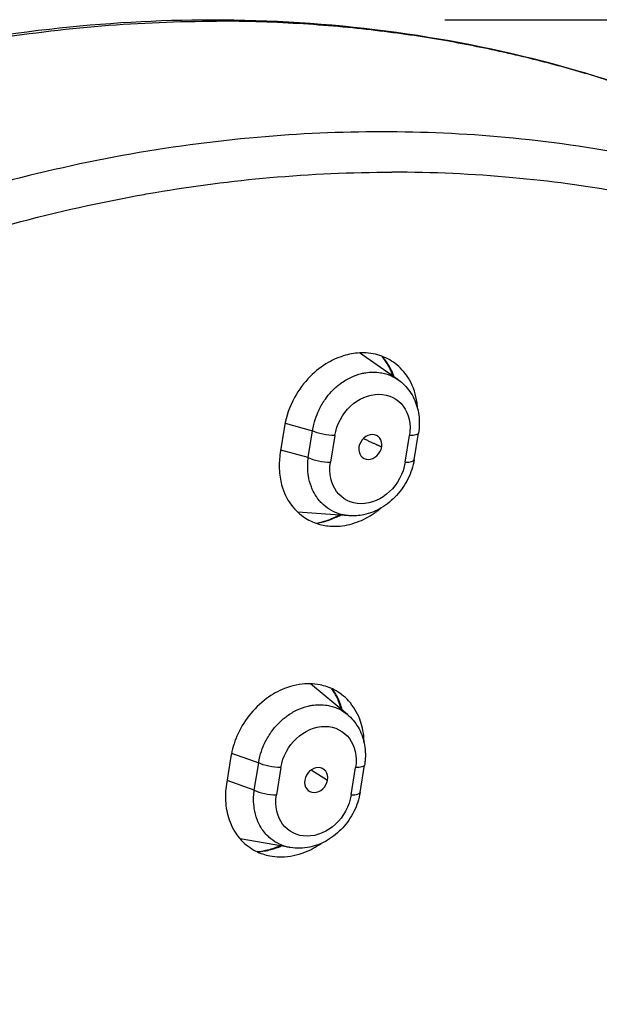
# Model space of a CAD drawing. Units: millimetres. Extents: x 145 to 1468, y 153 to 1704.
# Drawn here: x 457 to 477, y 1126 to 1159 of the extents above; entities that cross this region are included whole.
import ezdxf

# ---------------------------------------------------------------- set-up
doc = ezdxf.new("R2010")
doc.units = ezdxf.units.MM
doc.header["$LTSCALE"] = 0.5
doc.styles.add('BLAIR ITC', font='txt', dxfattribs={"height": 20})
doc.dimstyles.new('BLAIR ITC', dxfattribs={"dimtxt": 20, "dimasz": 20, "dimexe": 12.5, "dimexo": 8, "dimgap": 7.5, "dimtad": 0, "dimdec": 0, "dimdsep": 46, "dimtxsty": 'BLAIR ITC', "dimcen": 0.09, "dimclrd": 8, "dimclre": 8, "dimclrt": 256, "dimadec": 0, "dimazin": 0, "dimtfac": 1, "dimtdec": 0, "dimtmove": 0, "dimatfit": 3, "dimfxl": 1, "dimtfill": 1, "dimtolj": 1, "dimtzin": 0, "dimarcsym": 0})

# ---------------------------------------------------------------- blocks, each defined once
blk = doc.blocks.new('*D29')
at = {"color": 8, "lineweight": -2, "transparency": 16777216}
for p, q in [((471.997, 1159.464), (567.061, 1159.464)), ((554.561, 1139.464), (554.561, 1073.995)), ((554.561, 925.046), (554.561, 990.515)), ((472.298, 905.046), (567.061, 905.046))]:
    blk.add_line(p, q, dxfattribs=at)
at = {"color": 8, "transparency": 16777216}
for points in [[(551.227, 1139.464), (557.894, 1139.464), (554.561, 1159.464)], [(551.227, 925.046), (557.894, 925.046), (554.561, 905.046)]]:
    blk.add_solid(points, dxfattribs=at)
at = {"layer": 'Defpoints', "color": 0, "transparency": 16777216}
for p in [(463.997, 1159.464), (464.298, 905.046), (554.561, 905.046)]:
    blk.add_point(p, dxfattribs=at)
at = {"lineweight": 30, "transparency": 16777216, "insert": (554.561, 1032.255), "char_height": 20, "attachment_point": 5, "rotation": 90, "style": 'BLAIR ITC', "bg_fill": 3, "box_fill_scale": 1.1, "bg_fill_color": 256, "bg_fill_true_color": 13158600, "bg_fill_transparency": 0}
blk.add_mtext('\\A1;254', dxfattribs=at)

msp = doc.modelspace()

# ---------------------------------------------------------------- linework, layer by layer
at = {"lineweight": 30, "extrusion": (0, 1, -2.22045e-16)}
for p, q in [((467.855, 1155.581), (467.855, 1155.581)), ((473.122, 1155.507), (473.122, 1155.507)), ((458.295, 1154.252), (458.295, 1154.252)), ((458.83, 1154.376), (458.83, 1154.376)), ((458.418, 1152.788), (458.418, 1152.788)), ((470.395, 1147.128), (469.078, 1148.046)), ((466.525, 1145.638), (467.467, 1145.374)), ((466.507, 1145.537), (466.358, 1144.62)), ((467.318, 1144.459), (467.467, 1145.374)), ((470.946, 1144.389), (471.094, 1145.303)), ((468.227, 1145.214), (468.078, 1144.3)), ((470.639, 1144.3), (470.788, 1145.214)), ((467.318, 1144.459), (466.374, 1144.72)), ((468.723, 1142.469), (466.957, 1142.591)), ((468.658, 1135.66), (467.398, 1136.71)), ((465.844, 1134.717), (465.844, 1134.717)), ((464.667, 1134.215), (464.515, 1133.277)), ((464.69, 1134.34), (465.619, 1133.999)), ((465.466, 1133.062), (465.619, 1133.999)), ((466.379, 1133.839), (466.227, 1132.902)), ((468.787, 1132.902), (468.94, 1133.839)), ((469.094, 1132.991), (469.246, 1133.928)), ((467.415, 1133.758), (467.98, 1133.413)), ((465.466, 1133.062), (464.535, 1133.403)), ((466.701, 1131.101), (464.985, 1131.396))]:
    msp.add_line(p, q, dxfattribs=at)
at = {"lineweight": 30, "extrusion": (1.14794e-41, -2.22045e-16, -1)}
msp.add_ellipse((464.014, 1158.464), major_axis=(0, 1), ratio=0.5, start_param=0, end_param=0.322886, dxfattribs=at)
at = {"lineweight": 30, "extrusion": (0, -2.22045e-16, -1)}
for centre, major_axis, ratio, start_param, end_param in [((469.507, 1145.214), (0.786, 1.265), 0.819034, -2.041509, 1.100019), ((467.942, 1145.399), (-0.592, 0.096), 0.267617, -2.116392, -0.685222), ((470.502, 1145.399), (0.592, -0.096), 0.267617, -0.00001, 1.0252), ((469.359, 1144.3), (0.786, 1.266), 0.818848, 1.100891, 4.24242)]:
    msp.add_ellipse(centre, major_axis=major_axis, ratio=ratio, start_param=start_param, end_param=end_param, dxfattribs=at)
at = {"lineweight": 30}
for centre, major_axis, ratio, start_param, end_param in [((469.444, 1144.823), (0.239, 0.385), 0.819046, -1.090083, 2.031659), ((469.445, 1144.831), (0.239, 0.385), 0.818857, -4.232478, -1.11074), ((467.793, 1144.485), (0.592, -0.096), 0.267617, -2.456369, -1.0252), ((470.354, 1144.485), (0.592, -0.096), 0.267617, -1.0252, 0), ((467.59, 1133.413), (0.243, 0.38), 0.821865, -1.086949, 2.053354), ((467.59, 1133.416), (0.243, 0.381), 0.82182, -4.222273, -1.094913), ((465.941, 1133.088), (0.592, -0.096), 0.267617, -2.456369, -1.0252), ((468.502, 1133.088), (0.592, -0.096), 0.267617, -1.0252, 0)]:
    msp.add_ellipse(centre, major_axis=major_axis, ratio=ratio, start_param=start_param, end_param=end_param, dxfattribs=at)
at = {"lineweight": 30, "extrusion": (2.46519e-32, -2.22045e-16, -1)}
msp.add_ellipse((467.659, 1133.839), major_axis=(0.798, 1.25), ratio=0.821853, start_param=-2.053906, end_param=1.087622, dxfattribs=at)
at = {"lineweight": 30, "extrusion": (6.16298e-33, -2.22045e-16, -1)}
for centre, major_axis, start_param, end_param in [((466.094, 1134.024), (-0.592, 0.096), -2.116392, -0.685222), ((468.654, 1134.024), (0.592, -0.096), -0.000011, 1.0252)]:
    msp.add_ellipse(centre, major_axis=major_axis, ratio=0.267617, start_param=start_param, end_param=end_param, dxfattribs=at)
at = {"lineweight": 30, "extrusion": (6.16298e-32, -2.22045e-16, -1)}
msp.add_ellipse((467.507, 1132.902), major_axis=(0.798, 1.25), ratio=0.821811, start_param=1.087893, end_param=4.229421, dxfattribs=at)
at = {"lineweight": 30}
for points, knots in [([(440.24, 1153.705), (442.204, 1154.671), (444.205, 1155.523), (448.235, 1156.979), (450.271, 1157.586), (454.352, 1158.553), (456.403, 1158.913), (460.31, 1159.357), (462.172, 1159.464), (464.014, 1159.464)], [0, 0, 0, 0, 6.948448, 6.948448, 13.877356, 13.877356, 20.817912, 20.817912, 27.166416, 27.166416, 27.166416, 27.166416]), ([(464.014, 1159.464), (466.024, 1159.464), (468.016, 1159.337), (471.926, 1158.831), (473.851, 1158.451), (477.599, 1157.443), (479.428, 1156.815), (482.844, 1155.372), (484.443, 1154.571), (485.981, 1153.671)], [0, 0, 0, 0, 6.924813, 6.924813, 13.848753, 13.848753, 20.762427, 20.762427, 27.197885, 27.197885, 27.197885, 27.197885]), ([(440.446, 1153.66), (441.456, 1154.157), (442.474, 1154.623), (443.501, 1155.058), (445.074, 1155.725), (446.666, 1156.318), (448.268, 1156.836), (450.124, 1157.435), (451.995, 1157.933), (453.864, 1158.325), (454.662, 1158.492), (455.459, 1158.64), (456.256, 1158.768), (458.918, 1159.198), (461.565, 1159.413), (464.173, 1159.412)], [0, 0, 0, 0, 0.131572, 0.131572, 0.131572, 0.333333, 0.333333, 0.333333, 0.566979, 0.566979, 0.566979, 0.666667, 0.666667, 0.666667, 1, 1, 1, 1]), ([(485.998, 1153.66), (485.689, 1153.841), (485.326, 1154.048), (484.918, 1154.27), (484.511, 1154.493), (484.058, 1154.731), (483.525, 1154.996), (483.483, 1155.016), (483.441, 1155.037), (483.398, 1155.058), (482.895, 1155.306), (482.321, 1155.576), (481.632, 1155.876), (480.884, 1156.2), (479.998, 1156.55), (479.361, 1156.783), (478.724, 1157.016), (478.342, 1157.144), (477.846, 1157.304), (477.35, 1157.465), (476.737, 1157.651), (476.114, 1157.824), (475.49, 1157.996), (474.857, 1158.156), (474.183, 1158.309), (474.161, 1158.314), (474.138, 1158.32), (474.115, 1158.325), (473.461, 1158.472), (472.77, 1158.611), (472.062, 1158.736), (471.328, 1158.864), (470.576, 1158.977), (469.766, 1159.076), (468.956, 1159.175), (468.087, 1159.258), (467.156, 1159.318), (466.224, 1159.377), (465.23, 1159.413), (464.173, 1159.412)], [0, 0, 0, 0, 0.090909, 0.090909, 0.090909, 0.181818, 0.181818, 0.181818, 0.188938, 0.188938, 0.188938, 0.272727, 0.272727, 0.272727, 0.363636, 0.363636, 0.363636, 0.454545, 0.454545, 0.454545, 0.545455, 0.545455, 0.545455, 0.636364, 0.636364, 0.636364, 0.639455, 0.639455, 0.639455, 0.727273, 0.727273, 0.727273, 0.818182, 0.818182, 0.818182, 0.909091, 0.909091, 0.909091, 1, 1, 1, 1]), ([(469.836, 1155.623), (468.426, 1155.623), (465.471, 1155.491), (460.943, 1154.878), (456.292, 1153.813), (451.668, 1152.316), (447.111, 1150.401), (442.658, 1148.081), (438.342, 1145.376), (434.199, 1142.304), (430.258, 1138.889), (426.555, 1135.16), (423.12, 1131.148), (419.974, 1126.88), (417.148, 1122.396), (414.705, 1117.809), (412.72, 1113.347), (411.2, 1109.217), (410.08, 1105.508), (409.268, 1102.2), (408.693, 1099.254), (408.296, 1096.63), (408.031, 1094.263), (407.87, 1092.128), (407.789, 1090.226), (407.767, 1088.544), (407.787, 1087.016), (407.842, 1085.551), (407.935, 1084.093), (408.066, 1082.636), (408.232, 1081.221), (408.424, 1079.879), (408.638, 1078.619), (408.873, 1077.412), (409.133, 1076.231), (409.421, 1075.057), (409.738, 1073.883), (410.082, 1072.719), (410.449, 1071.579), (410.844, 1070.444), (411.282, 1069.277), (411.768, 1068.08), (412.278, 1066.912), (412.777, 1065.849), (413.241, 1064.916), (413.682, 1064.076), (414.121, 1063.276), (414.578, 1062.48), (415.052, 1061.693), (415.536, 1060.926), (416.042, 1060.158), (416.596, 1059.352), (417.23, 1058.475), (417.957, 1057.521), (418.789, 1056.49), (419.743, 1055.38), (420.819, 1054.211), (421.962, 1053.06), (423.085, 1052.007), (424.121, 1051.099), (425.065, 1050.318), (425.928, 1049.642), (426.717, 1049.052), (427.442, 1048.534), (428.109, 1048.077), (428.721, 1047.673), (429.112, 1047.422), (429.298, 1047.305)], [0, 0, 0, 0, 0.0285198, 0.0592862, 0.0901441, 0.1210449, 0.1519441, 0.1828421, 0.2137591, 0.2446854, 0.2756252, 0.3065837, 0.3375073, 0.3683808, 0.3993748, 0.430218, 0.4594273, 0.4852942, 0.5081163, 0.5284655, 0.5464216, 0.5623691, 0.5767698, 0.5900621, 0.6018494, 0.6120922, 0.6214335, 0.6305133, 0.6397156, 0.6490792, 0.6583104, 0.6669192, 0.6750327, 0.6828619, 0.6905898, 0.6983877, 0.7062909, 0.7142345, 0.7220735, 0.7297528, 0.7378533, 0.7466616, 0.7553283, 0.7631927, 0.7700645, 0.7761611, 0.7821925, 0.7883844, 0.7946033, 0.8006888, 0.8066576, 0.8131802, 0.820467, 0.828535, 0.8374872, 0.8473223, 0.8582367, 0.8697504, 0.8802794, 0.8895302, 0.8977879, 0.9051896, 0.9118323, 0.917847, 0.9233245, 0.9282963, 0.9327772, 0.9327772, 0.9327772, 0.9327772]), ([(493.78, 1148.527), (492.858, 1149.146), (490.664, 1150.493), (487.028, 1152.276), (482.869, 1153.79), (478.541, 1154.869), (474.186, 1155.489), (471.256, 1155.623), (469.836, 1155.623)], [0.823521, 0.823521, 0.823521, 0.823521, 0.8471243, 0.8782095, 0.909297, 0.940342, 0.971295, 1, 1, 1, 1]), ([(438.725, 1042.682), (438.594, 1042.823), (438.465, 1042.961), (438.337, 1043.093), (438.178, 1043.257), (438.022, 1043.413), (437.866, 1043.562), (437.864, 1043.564), (437.861, 1043.567), (437.859, 1043.569), (437.709, 1043.712), (437.56, 1043.848), (437.413, 1043.977), (437.285, 1044.089), (437.158, 1044.195), (437.032, 1044.296), (437.02, 1044.306), (437.007, 1044.315), (436.995, 1044.325), (436.863, 1044.429), (436.733, 1044.526), (436.603, 1044.618), (436.481, 1044.705), (436.359, 1044.788), (436.238, 1044.866), (436.123, 1044.94), (436.01, 1045.011), (435.896, 1045.078), (435.789, 1045.142), (435.682, 1045.204), (435.576, 1045.263), (435.527, 1045.29), (435.479, 1045.317), (435.43, 1045.343), (435.382, 1045.37), (435.333, 1045.396), (435.285, 1045.421), (435.197, 1045.468), (435.109, 1045.513), (435.023, 1045.557), (434.938, 1045.6), (434.853, 1045.642), (434.77, 1045.683), (434.684, 1045.726), (434.598, 1045.768), (434.513, 1045.809), (434.427, 1045.851), (434.341, 1045.893), (434.256, 1045.934), (434.17, 1045.976), (434.086, 1046.017), (434.002, 1046.058), (433.979, 1046.069), (433.956, 1046.08), (433.934, 1046.091), (433.873, 1046.121), (433.814, 1046.151), (433.755, 1046.18), (433.671, 1046.222), (433.587, 1046.264), (433.504, 1046.307), (433.414, 1046.353), (433.324, 1046.4), (433.233, 1046.447), (433.135, 1046.499), (433.036, 1046.551), (432.934, 1046.606), (432.827, 1046.663), (432.718, 1046.723), (432.605, 1046.785), (432.578, 1046.8), (432.551, 1046.815), (432.524, 1046.83), (432.433, 1046.88), (432.339, 1046.932), (432.244, 1046.986), (432.113, 1047.059), (431.981, 1047.134), (431.848, 1047.209), (431.702, 1047.293), (431.556, 1047.377), (431.416, 1047.459), (431.256, 1047.552), (431.103, 1047.642), (430.963, 1047.725), (430.956, 1047.729), (430.95, 1047.733), (430.943, 1047.736), (430.758, 1047.846), (430.594, 1047.946), (430.431, 1048.047), (430.254, 1048.157), (430.078, 1048.268), (429.879, 1048.398), (429.817, 1048.438), (429.754, 1048.479), (429.687, 1048.523), (429.561, 1048.606), (429.423, 1048.697), (429.279, 1048.793), (429.07, 1048.933), (428.848, 1049.084), (428.625, 1049.238), (428.408, 1049.387), (428.191, 1049.54), (427.986, 1049.686), (427.962, 1049.703), (427.938, 1049.72), (427.915, 1049.737), (427.642, 1049.933), (427.389, 1050.12), (427.143, 1050.306), (426.911, 1050.482), (426.685, 1050.657), (426.455, 1050.839), (426.403, 1050.88), (426.352, 1050.921), (426.3, 1050.962), (426.01, 1051.193), (425.71, 1051.437), (425.377, 1051.717), (425.193, 1051.872), (424.999, 1052.038), (424.792, 1052.219), (424.656, 1052.337), (424.515, 1052.462), (424.368, 1052.593), (424.021, 1052.904), (423.646, 1053.249), (423.254, 1053.627), (423.022, 1053.85), (422.784, 1054.084), (422.542, 1054.329), (422.389, 1054.484), (422.234, 1054.643), (422.078, 1054.805), (421.718, 1055.18), (421.355, 1055.572), (421.005, 1055.962), (420.692, 1056.311), (420.389, 1056.659), (420.107, 1056.993), (420.095, 1057.007), (420.083, 1057.021), (420.071, 1057.035), (419.778, 1057.382), (419.508, 1057.714), (419.251, 1058.039), (419.003, 1058.353), (418.768, 1058.66), (418.54, 1058.968), (418.425, 1059.122), (418.312, 1059.277), (418.199, 1059.432), (418.106, 1059.563), (418.012, 1059.693), (417.919, 1059.825), (417.738, 1060.082), (417.558, 1060.343), (417.38, 1060.605), (417.218, 1060.845), (417.058, 1061.086), (416.9, 1061.329), (416.774, 1061.522), (416.65, 1061.715), (416.528, 1061.91), (416.493, 1061.965), (416.458, 1062.02), (416.423, 1062.076), (416.264, 1062.33), (416.108, 1062.587), (415.951, 1062.851), (415.801, 1063.103), (415.651, 1063.363), (415.498, 1063.634), (415.359, 1063.882), (415.218, 1064.139), (415.073, 1064.409), (415.028, 1064.494), (414.982, 1064.58), (414.936, 1064.667), (414.845, 1064.84), (414.752, 1065.019), (414.659, 1065.202), (414.51, 1065.494), (414.359, 1065.796), (414.208, 1066.107), (414.042, 1066.449), (413.876, 1066.8), (413.714, 1067.156), (413.546, 1067.522), (413.382, 1067.894), (413.224, 1068.263), (413.215, 1068.285), (413.206, 1068.307), (413.196, 1068.329), (413.024, 1068.735), (412.859, 1069.139), (412.702, 1069.541), (412.554, 1069.92), (412.413, 1070.297), (412.277, 1070.672), (412.146, 1071.036), (412.02, 1071.398), (411.9, 1071.758), (411.873, 1071.837), (411.847, 1071.916), (411.821, 1071.995), (411.724, 1072.291), (411.63, 1072.586), (411.539, 1072.879), (411.42, 1073.264), (411.307, 1073.647), (411.199, 1074.027), (411.089, 1074.413), (410.985, 1074.798), (410.886, 1075.18), (410.851, 1075.316), (410.816, 1075.452), (410.782, 1075.587), (410.72, 1075.834), (410.66, 1076.081), (410.602, 1076.328), (410.513, 1076.709), (410.428, 1077.09), (410.347, 1077.475), (410.267, 1077.861), (410.19, 1078.25), (410.118, 1078.647), (410.085, 1078.825), (410.054, 1079.005), (410.023, 1079.187), (409.984, 1079.412), (409.947, 1079.64), (409.911, 1079.87), (409.843, 1080.304), (409.78, 1080.742), (409.723, 1081.177), (409.66, 1081.656), (409.604, 1082.131), (409.555, 1082.589), (409.542, 1082.717), (409.529, 1082.844), (409.516, 1082.97), (409.48, 1083.335), (409.45, 1083.688), (409.423, 1084.032), (409.385, 1084.52), (409.356, 1084.992), (409.333, 1085.46), (409.319, 1085.74), (409.307, 1086.018), (409.297, 1086.298), (409.29, 1086.49), (409.284, 1086.683), (409.279, 1086.878), (409.266, 1087.358), (409.259, 1087.844), (409.259, 1088.344), (409.258, 1088.773), (409.263, 1089.211), (409.274, 1089.664), (409.277, 1089.762), (409.279, 1089.862), (409.282, 1089.961), (409.301, 1090.578), (409.329, 1091.215), (409.365, 1091.831), (409.393, 1092.323), (409.426, 1092.802), (409.46, 1093.246), (409.478, 1093.488), (409.498, 1093.72), (409.518, 1093.946), (409.586, 1094.709), (409.664, 1095.412), (409.777, 1096.246), (409.781, 1096.278), (409.786, 1096.31), (409.79, 1096.343), (409.892, 1097.085), (410.019, 1097.934), (410.166, 1098.797), (410.243, 1099.246), (410.325, 1099.699), (410.409, 1100.142), (410.508, 1100.661), (410.613, 1101.166), (410.723, 1101.667), (410.887, 1102.414), (411.062, 1103.15), (411.254, 1103.903), (411.339, 1104.234), (411.426, 1104.567), (411.519, 1104.908), (411.778, 1105.867), (412.076, 1106.886), (412.459, 1108.06), (412.508, 1108.209), (412.559, 1108.361), (412.61, 1108.516), (413.02, 1109.743), (413.517, 1111.117), (414.096, 1112.552), (414.219, 1112.857), (414.345, 1113.165), (414.476, 1113.475), (414.963, 1114.636), (415.501, 1115.824), (416.08, 1117.014), (416.474, 1117.822), (416.887, 1118.631), (417.315, 1119.435), (417.7, 1120.155), (418.097, 1120.87), (418.512, 1121.585), (419.241, 1122.842), (420.023, 1124.1), (420.883, 1125.386), (421.017, 1125.588), (421.154, 1125.79), (421.293, 1125.993), (422.229, 1127.363), (423.252, 1128.761), (424.371, 1130.169), (424.744, 1130.639), (425.127, 1131.109), (425.521, 1131.58), (426.227, 1132.422), (426.967, 1133.266), (427.739, 1134.104), (428.881, 1135.342), (430.095, 1136.568), (431.372, 1137.762), (431.377, 1137.766), (431.382, 1137.771), (431.387, 1137.775), (432.615, 1138.922), (433.902, 1140.039), (435.235, 1141.109), (436.233, 1141.91), (437.258, 1142.685), (438.302, 1143.427), (438.631, 1143.662), (438.963, 1143.893), (439.297, 1144.121), (440.678, 1145.065), (442.091, 1145.95), (443.528, 1146.774), (444.309, 1147.222), (445.098, 1147.651), (445.892, 1148.061), (446.555, 1148.403), (447.222, 1148.732), (447.893, 1149.048), (449.366, 1149.74), (450.856, 1150.367), (452.361, 1150.926), (452.867, 1151.114), (453.374, 1151.294), (453.883, 1151.466), (454.883, 1151.805), (455.889, 1152.114), (456.897, 1152.392), (458.416, 1152.812), (459.941, 1153.161), (461.459, 1153.438), (461.663, 1153.475), (461.867, 1153.511), (462.071, 1153.546), (463.388, 1153.77), (464.698, 1153.939), (466.004, 1154.054), (467.401, 1154.177), (468.794, 1154.239), (470.185, 1154.239)], [0, 0, 0, 0, 0.006224, 0.006224, 0.006224, 0.013889, 0.013889, 0.013889, 0.014011, 0.014011, 0.014011, 0.021388, 0.021388, 0.021388, 0.027778, 0.027778, 0.027778, 0.028411, 0.028411, 0.028411, 0.035072, 0.035072, 0.035072, 0.04136, 0.04136, 0.04136, 0.047315, 0.047315, 0.047315, 0.052962, 0.052962, 0.052962, 0.055556, 0.055556, 0.055556, 0.058149, 0.058149, 0.058149, 0.062853, 0.062853, 0.062853, 0.06745, 0.06745, 0.06745, 0.072196, 0.072196, 0.072196, 0.077061, 0.077061, 0.077061, 0.081982, 0.081982, 0.081982, 0.083333, 0.083333, 0.083333, 0.086905, 0.086905, 0.086905, 0.091974, 0.091974, 0.091974, 0.097455, 0.097455, 0.097455, 0.103388, 0.103388, 0.103388, 0.109633, 0.109633, 0.109633, 0.111111, 0.111111, 0.111111, 0.116068, 0.116068, 0.116068, 0.122859, 0.122859, 0.122859, 0.130376, 0.130376, 0.130376, 0.138889, 0.138889, 0.138889, 0.139276, 0.139276, 0.139276, 0.150586, 0.150586, 0.150586, 0.162884, 0.162884, 0.162884, 0.166667, 0.166667, 0.166667, 0.173847, 0.173847, 0.173847, 0.184283, 0.184283, 0.184283, 0.194444, 0.194444, 0.194444, 0.195621, 0.195621, 0.195621, 0.209308, 0.209308, 0.209308, 0.222222, 0.222222, 0.222222, 0.225101, 0.225101, 0.225101, 0.241124, 0.241124, 0.241124, 0.25, 0.25, 0.25, 0.255819, 0.255819, 0.255819, 0.269633, 0.269633, 0.269633, 0.277778, 0.277778, 0.277778, 0.282926, 0.282926, 0.282926, 0.294864, 0.294864, 0.294864, 0.305556, 0.305556, 0.305556, 0.306006, 0.306006, 0.306006, 0.317163, 0.317163, 0.317163, 0.327936, 0.327936, 0.327936, 0.333333, 0.333333, 0.333333, 0.337838, 0.337838, 0.337838, 0.346653, 0.346653, 0.346653, 0.354706, 0.354706, 0.354706, 0.361111, 0.361111, 0.361111, 0.362936, 0.362936, 0.362936, 0.371298, 0.371298, 0.371298, 0.379303, 0.379303, 0.379303, 0.386602, 0.386602, 0.386602, 0.388889, 0.388889, 0.388889, 0.393417, 0.393417, 0.393417, 0.40061, 0.40061, 0.40061, 0.408521, 0.408521, 0.408521, 0.416667, 0.416667, 0.416667, 0.417151, 0.417151, 0.417151, 0.426081, 0.426081, 0.426081, 0.434489, 0.434489, 0.434489, 0.442651, 0.442651, 0.442651, 0.444444, 0.444444, 0.444444, 0.451189, 0.451189, 0.451189, 0.460045, 0.460045, 0.460045, 0.469036, 0.469036, 0.469036, 0.472222, 0.472222, 0.472222, 0.478044, 0.478044, 0.478044, 0.487003, 0.487003, 0.487003, 0.495964, 0.495964, 0.495964, 0.5, 0.5, 0.5, 0.505001, 0.505001, 0.505001, 0.514454, 0.514454, 0.514454, 0.524864, 0.524864, 0.524864, 0.527778, 0.527778, 0.527778, 0.536265, 0.536265, 0.536265, 0.548331, 0.548331, 0.548331, 0.555556, 0.555556, 0.555556, 0.560527, 0.560527, 0.560527, 0.572814, 0.572814, 0.572814, 0.583333, 0.583333, 0.583333, 0.585622, 0.585622, 0.585622, 0.599782, 0.599782, 0.599782, 0.611111, 0.611111, 0.611111, 0.617291, 0.617291, 0.617291, 0.638095, 0.638095, 0.638095, 0.638889, 0.638889, 0.638889, 0.657156, 0.657156, 0.657156, 0.666667, 0.666667, 0.666667, 0.677815, 0.677815, 0.677815, 0.694444, 0.694444, 0.694444, 0.701737, 0.701737, 0.701737, 0.722222, 0.722222, 0.722222, 0.724836, 0.724836, 0.724836, 0.745582, 0.745582, 0.745582, 0.75, 0.75, 0.75, 0.766542, 0.766542, 0.766542, 0.777778, 0.777778, 0.777778, 0.78785, 0.78785, 0.78785, 0.805556, 0.805556, 0.805556, 0.808335, 0.808335, 0.808335, 0.827083, 0.827083, 0.827083, 0.833333, 0.833333, 0.833333, 0.844519, 0.844519, 0.844519, 0.861049, 0.861049, 0.861049, 0.861111, 0.861111, 0.861111, 0.876994, 0.876994, 0.876994, 0.888889, 0.888889, 0.888889, 0.892648, 0.892648, 0.892648, 0.908206, 0.908206, 0.908206, 0.916667, 0.916667, 0.916667, 0.923727, 0.923727, 0.923727, 0.93923, 0.93923, 0.93923, 0.944444, 0.944444, 0.944444, 0.95469, 0.95469, 0.95469, 0.970142, 0.970142, 0.970142, 0.972222, 0.972222, 0.972222, 0.985647, 0.985647, 0.985647, 1, 1, 1, 1]), ([(468.342, 1042.682), (468.485, 1042.829), (468.628, 1042.97), (468.773, 1043.106), (468.951, 1043.275), (469.131, 1043.434), (469.31, 1043.585), (469.478, 1043.727), (469.645, 1043.862), (469.812, 1043.989), (469.934, 1044.083), (470.055, 1044.172), (470.175, 1044.259), (470.21, 1044.283), (470.245, 1044.308), (470.28, 1044.332), (470.425, 1044.434), (470.569, 1044.531), (470.712, 1044.623), (470.847, 1044.71), (470.98, 1044.792), (471.112, 1044.871), (471.236, 1044.945), (471.36, 1045.016), (471.483, 1045.085), (471.599, 1045.149), (471.714, 1045.211), (471.829, 1045.271), (471.859, 1045.286), (471.888, 1045.302), (471.918, 1045.317), (471.993, 1045.355), (472.068, 1045.393), (472.143, 1045.429), (472.237, 1045.476), (472.331, 1045.521), (472.425, 1045.565), (472.516, 1045.608), (472.607, 1045.651), (472.697, 1045.692), (472.79, 1045.735), (472.882, 1045.777), (472.974, 1045.818), (473.067, 1045.861), (473.16, 1045.902), (473.251, 1045.944), (473.343, 1045.985), (473.434, 1046.027), (473.524, 1046.068), (473.532, 1046.071), (473.54, 1046.075), (473.547, 1046.078), (473.629, 1046.116), (473.71, 1046.154), (473.791, 1046.191), (473.882, 1046.234), (473.973, 1046.276), (474.063, 1046.319), (474.161, 1046.366), (474.259, 1046.414), (474.358, 1046.462), (474.466, 1046.514), (474.575, 1046.568), (474.685, 1046.622), (474.803, 1046.681), (474.923, 1046.741), (475.046, 1046.803), (475.061, 1046.811), (475.076, 1046.818), (475.09, 1046.826), (475.206, 1046.884), (475.324, 1046.945), (475.443, 1047.006), (475.588, 1047.081), (475.734, 1047.157), (475.879, 1047.232), (476.042, 1047.318), (476.203, 1047.403), (476.358, 1047.485), (476.488, 1047.555), (476.614, 1047.622), (476.734, 1047.687), (476.784, 1047.714), (476.833, 1047.741), (476.881, 1047.767), (477.081, 1047.876), (477.264, 1047.978), (477.451, 1048.083), (477.646, 1048.193), (477.844, 1048.307), (478.067, 1048.437), (478.082, 1048.446), (478.097, 1048.455), (478.112, 1048.463), (478.303, 1048.575), (478.513, 1048.699), (478.738, 1048.833), (478.967, 1048.97), (479.212, 1049.118), (479.467, 1049.275), (479.627, 1049.373), (479.791, 1049.475), (479.958, 1049.581), (480.056, 1049.643), (480.155, 1049.706), (480.255, 1049.769), (480.537, 1049.95), (480.825, 1050.137), (481.109, 1050.325), (481.428, 1050.536), (481.742, 1050.749), (482.04, 1050.952), (482.047, 1050.957), (482.053, 1050.961), (482.059, 1050.965), (482.402, 1051.2), (482.722, 1051.425), (483.052, 1051.661), (483.358, 1051.881), (483.674, 1052.112), (484.023, 1052.372), (484.063, 1052.402), (484.104, 1052.433), (484.146, 1052.464), (484.51, 1052.736), (484.909, 1053.04), (485.34, 1053.377), (485.736, 1053.687), (486.158, 1054.026), (486.604, 1054.395), (486.615, 1054.404), (486.626, 1054.413), (486.637, 1054.422), (487.086, 1054.795), (487.56, 1055.198), (488.03, 1055.607), (488.476, 1055.995), (488.918, 1056.39), (489.335, 1056.768), (489.434, 1056.858), (489.532, 1056.947), (489.628, 1057.036), (489.923, 1057.305), (490.2, 1057.564), (490.468, 1057.819), (490.805, 1058.139), (491.128, 1058.453), (491.453, 1058.777), (491.69, 1059.013), (491.928, 1059.254), (492.174, 1059.506), (492.223, 1059.556), (492.272, 1059.607), (492.321, 1059.657), (492.57, 1059.915), (492.827, 1060.183), (493.088, 1060.46), (493.313, 1060.698), (493.541, 1060.943), (493.772, 1061.193), (493.996, 1061.436), (494.223, 1061.684), (494.451, 1061.938), (494.608, 1062.112), (494.766, 1062.288), (494.924, 1062.467), (494.996, 1062.548), (495.068, 1062.63), (495.14, 1062.712), (495.365, 1062.968), (495.591, 1063.229), (495.82, 1063.499), (496.034, 1063.751), (496.251, 1064.009), (496.472, 1064.278), (496.679, 1064.529), (496.89, 1064.789), (497.106, 1065.06), (497.328, 1065.338), (497.555, 1065.628), (497.788, 1065.932), (497.844, 1066.004), (497.9, 1066.078), (497.957, 1066.152), (498.142, 1066.395), (498.331, 1066.646), (498.522, 1066.904), (498.783, 1067.254), (499.048, 1067.616), (499.313, 1067.984), (499.596, 1068.378), (499.879, 1068.778), (500.155, 1069.177), (500.431, 1069.574), (500.701, 1069.97), (500.96, 1070.358), (501.09, 1070.552), (501.217, 1070.744), (501.341, 1070.932), (501.463, 1071.118), (501.582, 1071.302), (501.698, 1071.483), (501.946, 1071.869), (502.18, 1072.243), (502.404, 1072.609), (502.642, 1072.998), (502.869, 1073.377), (503.089, 1073.754), (503.316, 1074.142), (503.535, 1074.526), (503.752, 1074.914), (503.809, 1075.016), (503.866, 1075.119), (503.924, 1075.222), (504.08, 1075.505), (504.235, 1075.789), (504.39, 1076.075), (504.597, 1076.46), (504.802, 1076.846), (505.003, 1077.233), (505.208, 1077.626), (505.409, 1078.019), (505.604, 1078.411), (505.78, 1078.761), (505.951, 1079.111), (506.118, 1079.458), (506.147, 1079.517), (506.175, 1079.577), (506.204, 1079.636), (506.414, 1080.076), (506.616, 1080.511), (506.811, 1080.94), (507.028, 1081.418), (507.235, 1081.888), (507.432, 1082.348), (507.596, 1082.727), (507.752, 1083.1), (507.902, 1083.464), (507.948, 1083.575), (507.994, 1083.687), (508.039, 1083.797), (508.237, 1084.284), (508.423, 1084.758), (508.605, 1085.236), (508.783, 1085.703), (508.955, 1086.174), (509.128, 1086.663), (509.186, 1086.827), (509.244, 1086.994), (509.302, 1087.163), (509.409, 1087.476), (509.517, 1087.798), (509.625, 1088.126), (509.796, 1088.65), (509.966, 1089.188), (510.129, 1089.725), (510.288, 1090.249), (510.44, 1090.773), (510.582, 1091.282), (510.608, 1091.377), (510.634, 1091.471), (510.66, 1091.564), (510.857, 1092.286), (511.033, 1092.98), (511.195, 1093.669), (511.314, 1094.173), (511.426, 1094.674), (511.533, 1095.182), (511.587, 1095.438), (511.64, 1095.696), (511.692, 1095.957), (511.855, 1096.774), (512.008, 1097.613), (512.145, 1098.49), (512.186, 1098.746), (512.224, 1099.005), (512.262, 1099.268), (512.358, 1099.943), (512.447, 1100.643), (512.524, 1101.338), (512.613, 1102.135), (512.685, 1102.925), (512.743, 1103.666), (512.767, 1103.971), (512.787, 1104.267), (512.805, 1104.559), (512.868, 1105.597), (512.901, 1106.589), (512.904, 1107.746), (512.905, 1107.878), (512.905, 1108.013), (512.905, 1108.15), (512.901, 1109.34), (512.867, 1110.689), (512.76, 1112.167), (512.741, 1112.421), (512.721, 1112.679), (512.698, 1112.941), (512.595, 1114.118), (512.446, 1115.369), (512.252, 1116.627), (512.124, 1117.46), (511.975, 1118.297), (511.811, 1119.118), (511.668, 1119.832), (511.511, 1120.533), (511.339, 1121.231), (511.014, 1122.546), (510.635, 1123.849), (510.179, 1125.189), (510.123, 1125.353), (510.066, 1125.517), (510.009, 1125.681), (509.524, 1127.06), (508.959, 1128.476), (508.303, 1129.899), (508.055, 1130.437), (507.793, 1130.977), (507.518, 1131.516), (507.116, 1132.305), (506.685, 1133.092), (506.225, 1133.874), (505.487, 1135.127), (504.673, 1136.366), (503.785, 1137.571), (503.728, 1137.648), (503.671, 1137.726), (503.613, 1137.803), (502.803, 1138.886), (501.933, 1139.942), (501.009, 1140.955), (500.205, 1141.837), (499.36, 1142.686), (498.482, 1143.495), (498.297, 1143.665), (498.11, 1143.834), (497.921, 1144.001), (496.842, 1144.958), (495.714, 1145.854), (494.543, 1146.685), (493.838, 1147.185), (493.117, 1147.662), (492.383, 1148.115), (491.896, 1148.416), (491.402, 1148.705), (490.903, 1148.985), (489.648, 1149.686), (488.356, 1150.32), (487.028, 1150.885), (486.533, 1151.095), (486.034, 1151.296), (485.529, 1151.488), (484.682, 1151.809), (483.821, 1152.104), (482.948, 1152.37), (481.56, 1152.794), (480.142, 1153.147), (478.703, 1153.428), (478.489, 1153.47), (478.276, 1153.51), (478.061, 1153.548), (476.832, 1153.769), (475.588, 1153.936), (474.332, 1154.051), (472.962, 1154.177), (471.578, 1154.239), (470.185, 1154.239)], [0, 0, 0, 0, 0.006912, 0.006912, 0.006912, 0.015481, 0.015481, 0.015481, 0.023525, 0.023525, 0.023525, 0.029412, 0.029412, 0.029412, 0.031118, 0.031118, 0.031118, 0.03827, 0.03827, 0.03827, 0.044981, 0.044981, 0.044981, 0.051309, 0.051309, 0.051309, 0.057285, 0.057285, 0.057285, 0.058824, 0.058824, 0.058824, 0.062746, 0.062746, 0.062746, 0.0677, 0.0677, 0.0677, 0.072555, 0.072555, 0.072555, 0.077558, 0.077558, 0.077558, 0.082666, 0.082666, 0.082666, 0.087804, 0.087804, 0.087804, 0.088235, 0.088235, 0.088235, 0.092916, 0.092916, 0.092916, 0.098187, 0.098187, 0.098187, 0.103918, 0.103918, 0.103918, 0.11017, 0.11017, 0.11017, 0.116848, 0.116848, 0.116848, 0.117647, 0.117647, 0.117647, 0.123873, 0.123873, 0.123873, 0.131433, 0.131433, 0.131433, 0.139918, 0.139918, 0.139918, 0.147059, 0.147059, 0.147059, 0.150066, 0.150066, 0.150066, 0.162537, 0.162537, 0.162537, 0.175613, 0.175613, 0.175613, 0.176471, 0.176471, 0.176471, 0.18752, 0.18752, 0.18752, 0.198806, 0.198806, 0.198806, 0.205882, 0.205882, 0.205882, 0.210039, 0.210039, 0.210039, 0.221807, 0.221807, 0.221807, 0.235014, 0.235014, 0.235014, 0.235294, 0.235294, 0.235294, 0.250526, 0.250526, 0.250526, 0.264706, 0.264706, 0.264706, 0.266354, 0.266354, 0.266354, 0.280824, 0.280824, 0.280824, 0.294118, 0.294118, 0.294118, 0.294443, 0.294443, 0.294443, 0.307811, 0.307811, 0.307811, 0.320498, 0.320498, 0.320498, 0.323529, 0.323529, 0.323529, 0.332812, 0.332812, 0.332812, 0.34445, 0.34445, 0.34445, 0.352941, 0.352941, 0.352941, 0.354622, 0.354622, 0.354622, 0.363127, 0.363127, 0.363127, 0.370417, 0.370417, 0.370417, 0.377488, 0.377488, 0.377488, 0.382353, 0.382353, 0.382353, 0.384574, 0.384574, 0.384574, 0.391482, 0.391482, 0.391482, 0.397949, 0.397949, 0.397949, 0.404015, 0.404015, 0.404015, 0.410268, 0.410268, 0.410268, 0.411765, 0.411765, 0.411765, 0.416667, 0.416667, 0.416667, 0.423342, 0.423342, 0.423342, 0.43049, 0.43049, 0.43049, 0.437611, 0.437611, 0.437611, 0.441176, 0.441176, 0.441176, 0.444703, 0.444703, 0.444703, 0.452225, 0.452225, 0.452225, 0.460197, 0.460197, 0.460197, 0.468409, 0.468409, 0.468409, 0.470588, 0.470588, 0.470588, 0.476553, 0.476553, 0.476553, 0.484573, 0.484573, 0.484573, 0.492709, 0.492709, 0.492709, 0.5, 0.5, 0.5, 0.501249, 0.501249, 0.501249, 0.510521, 0.510521, 0.510521, 0.520861, 0.520861, 0.520861, 0.529412, 0.529412, 0.529412, 0.532045, 0.532045, 0.532045, 0.543649, 0.543649, 0.543649, 0.555007, 0.555007, 0.555007, 0.558824, 0.558824, 0.558824, 0.565893, 0.565893, 0.565893, 0.577192, 0.577192, 0.577192, 0.588235, 0.588235, 0.588235, 0.590288, 0.590288, 0.590288, 0.606108, 0.606108, 0.606108, 0.617647, 0.617647, 0.617647, 0.623475, 0.623475, 0.623475, 0.641732, 0.641732, 0.641732, 0.647059, 0.647059, 0.647059, 0.660757, 0.660757, 0.660757, 0.676471, 0.676471, 0.676471, 0.682938, 0.682938, 0.682938, 0.705882, 0.705882, 0.705882, 0.708517, 0.708517, 0.708517, 0.731365, 0.731365, 0.731365, 0.735294, 0.735294, 0.735294, 0.752981, 0.752981, 0.752981, 0.764706, 0.764706, 0.764706, 0.774896, 0.774896, 0.774896, 0.794118, 0.794118, 0.794118, 0.796462, 0.796462, 0.796462, 0.816098, 0.816098, 0.816098, 0.823529, 0.823529, 0.823529, 0.834399, 0.834399, 0.834399, 0.851823, 0.851823, 0.851823, 0.852941, 0.852941, 0.852941, 0.868662, 0.868662, 0.868662, 0.882353, 0.882353, 0.882353, 0.885241, 0.885241, 0.885241, 0.901796, 0.901796, 0.901796, 0.911765, 0.911765, 0.911765, 0.918376, 0.918376, 0.918376, 0.934986, 0.934986, 0.934986, 0.941176, 0.941176, 0.941176, 0.951581, 0.951581, 0.951581, 0.968136, 0.968136, 0.968136, 0.970588, 0.970588, 0.970588, 0.98466, 0.98466, 0.98466, 1, 1, 1, 1]), ([(493.78, 1148.527), (495.368, 1147.46), (496.885, 1146.28), (499.742, 1143.717), (501.088, 1142.332), (503.589, 1139.377), (504.749, 1137.802), (506.863, 1134.491), (507.82, 1132.749), (509.518, 1129.127), (510.262, 1127.239), (511.522, 1123.352), (512.04, 1121.345), (512.844, 1117.246), (513.131, 1115.147), (513.469, 1110.89), (513.521, 1108.725), (513.387, 1104.368), (513.202, 1102.169), (512.599, 1097.768), (512.181, 1095.56), (511.116, 1091.177), (510.469, 1088.995), (508.957, 1084.69), (508.089, 1082.56), (506.168, 1078.378), (505.111, 1076.316), (502.827, 1072.311), (501.594, 1070.36), (498.953, 1066.587), (497.541, 1064.759), (494.58, 1061.257), (493.024, 1059.58), (489.805, 1056.409), (488.138, 1054.909), (484.698, 1052.092), (482.917, 1050.772), (479.283, 1048.354), (477.423, 1047.251), (474.588, 1045.774), (473.625, 1045.318), (471.195, 1044.195), (469.769, 1043.276), (468.591, 1042.042)], [0, 0, 0, 0, 6.909329, 6.909329, 13.809072, 13.809072, 20.715303, 20.715303, 27.621264, 27.621264, 34.537387, 34.537387, 41.45778, 41.45778, 48.381242, 48.381242, 55.312485, 55.312485, 62.240006, 62.240006, 69.179146, 69.179146, 76.108933, 76.108933, 83.041589, 83.041589, 89.974682, 89.974682, 96.876488, 96.876488, 103.811755, 103.811755, 110.74403, 110.74403, 117.64334, 117.64334, 124.595095, 124.595095, 131.529488, 131.529488, 134.993756, 134.993756, 140.390814, 140.390814, 140.390814, 140.390814]), ([(471.069, 1146.118), (471.065, 1146.193), (471.058, 1146.266), (471.008, 1146.616), (470.923, 1146.876), (470.679, 1147.312), (470.53, 1147.492), (470.201, 1147.764), (470.029, 1147.862), (469.648, 1148.004), (469.437, 1148.044), (469.211, 1148.048), (469.203, 1148.048), (469.192, 1148.048), (469.189, 1148.048), (469.184, 1148.048), (469.182, 1148.048), (469.178, 1148.048), (469.176, 1148.048), (469.172, 1148.048), (469.169, 1148.048), (469.161, 1148.048), (469.155, 1148.048), (468.964, 1148.046), (468.777, 1148.018), (468.39, 1147.91), (468.194, 1147.828), (467.781, 1147.591), (467.57, 1147.429), (467.171, 1147.026), (466.99, 1146.782), (466.677, 1146.208), (466.561, 1145.874), (466.507, 1145.537)], [0.0617669, 0.0617669, 0.0617669, 0.0617669, 0.0859609, 0.0859609, 0.1781674, 0.1781674, 0.2616318, 0.2616318, 0.3332512, 0.3332512, 0.4089353, 0.4089353, 0.4118552, 0.4118552, 0.4128814, 0.4128814, 0.4135606, 0.4135606, 0.4142063, 0.4142063, 0.4150933, 0.4150933, 0.4171251, 0.4171251, 0.480951, 0.480951, 0.5493113, 0.5493113, 0.6306355, 0.6306355, 0.721127, 0.721127, 0.8273378, 0.8273378, 0.8273378, 0.8273378]), ([(470.221, 1147.249), (470.191, 1147.342), (470.155, 1147.431), (470.04, 1147.669), (469.949, 1147.809), (469.845, 1147.931)], [1.489566, 1.489566, 1.489566, 1.489566, 1.849354, 1.849354, 2.512448, 2.512448, 2.512448, 2.512448]), ([(470.266, 1147.218), (470.236, 1147.305), (470.201, 1147.389), (470.162, 1147.469), (470.1, 1147.596), (470.027, 1147.714), (469.943, 1147.822), (469.915, 1147.858), (469.886, 1147.893), (469.856, 1147.927)], [0.167654, 0.167654, 0.167654, 0.167654, 0.2028666, 0.2028666, 0.2028666, 0.2580911, 0.2580911, 0.2580911, 0.2763238, 0.2763238, 0.2763238, 0.2763238]), ([(467.467, 1145.374), (467.477, 1145.448), (467.491, 1145.523), (467.508, 1145.597), (467.536, 1145.714), (467.573, 1145.83), (467.618, 1145.943), (467.626, 1145.964), (467.635, 1145.984), (467.643, 1146.004), (467.7, 1146.136), (467.769, 1146.264), (467.848, 1146.384), (467.866, 1146.412), (467.885, 1146.439), (467.904, 1146.466), (467.968, 1146.556), (468.038, 1146.641), (468.113, 1146.721), (468.173, 1146.784), (468.235, 1146.844), (468.301, 1146.9), (468.342, 1146.935), (468.384, 1146.968), (468.426, 1147), (468.538, 1147.082), (468.656, 1147.152), (468.776, 1147.21), (468.897, 1147.267), (469.021, 1147.311), (469.145, 1147.341), (469.194, 1147.353), (469.242, 1147.363), (469.291, 1147.37), (469.367, 1147.382), (469.444, 1147.389), (469.52, 1147.39), (469.615, 1147.391), (469.71, 1147.384), (469.802, 1147.369), (469.829, 1147.364), (469.856, 1147.359), (469.883, 1147.353), (470.001, 1147.327), (470.114, 1147.286), (470.221, 1147.232), (470.237, 1147.224), (470.253, 1147.216), (470.269, 1147.207), (470.312, 1147.183), (470.354, 1147.157), (470.395, 1147.128)], [0, 0, 0, 0, 0.0353066, 0.0353066, 0.0353066, 0.0909091, 0.0909091, 0.0909091, 0.1009889, 0.1009889, 0.1009889, 0.1666605, 0.1666605, 0.1666605, 0.1818182, 0.1818182, 0.1818182, 0.2323024, 0.2323024, 0.2323024, 0.2727273, 0.2727273, 0.2727273, 0.2979039, 0.2979039, 0.2979039, 0.3636364, 0.3636364, 0.3636364, 0.4290895, 0.4290895, 0.4290895, 0.4545455, 0.4545455, 0.4545455, 0.4947948, 0.4947948, 0.4947948, 0.5454545, 0.5454545, 0.5454545, 0.5605936, 0.5605936, 0.5605936, 0.6264209, 0.6264209, 0.6264209, 0.6363636, 0.6363636, 0.6363636, 0.6637487, 0.6637487, 0.6637487, 0.6637487]), ([(470.395, 1147.128), (470.55, 1147.02), (470.687, 1146.883), (470.905, 1146.574), (470.988, 1146.398), (471.1, 1146.022), (471.126, 1145.817), (471.121, 1145.509), (471.111, 1145.406), (471.094, 1145.303)], [0, 0, 0, 0, 0.616261, 0.616261, 1.22685, 1.22685, 1.864527, 1.864527, 2.1817, 2.1817, 2.1817, 2.1817]), ([(466.358, 1144.62), (466.328, 1144.436), (466.316, 1144.253), (466.331, 1143.884), (466.358, 1143.7), (466.476, 1143.27), (466.588, 1143.037), (466.871, 1142.657), (467.033, 1142.507), (467.372, 1142.292), (467.539, 1142.219), (467.864, 1142.133), (468.018, 1142.111), (468.184, 1142.108), (468.192, 1142.108), (468.202, 1142.108), (468.205, 1142.108), (468.21, 1142.108), (468.212, 1142.108), (468.215, 1142.108), (468.217, 1142.108), (468.222, 1142.108), (468.224, 1142.108), (468.233, 1142.108), (468.24, 1142.108), (468.464, 1142.112), (468.686, 1142.15), (469.113, 1142.289), (469.316, 1142.387), (469.613, 1142.578), (469.715, 1142.653), (469.812, 1142.734)], [0.000001, 0.000001, 0.000001, 0.000001, 0.0580704, 0.0580704, 0.1191571, 0.1191571, 0.208503, 0.208503, 0.2883197, 0.2883197, 0.3543068, 0.3543068, 0.4091335, 0.4091335, 0.4118023, 0.4118023, 0.4127925, 0.4127925, 0.4134586, 0.4134586, 0.4141082, 0.4141082, 0.4150175, 0.4150175, 0.417178, 0.417178, 0.4926373, 0.4926373, 0.5639523, 0.5639523, 0.6028735, 0.6028735, 0.6028735, 0.6028735]), ([(468.723, 1142.469), (468.674, 1142.472), (468.625, 1142.478), (468.577, 1142.486), (468.534, 1142.493), (468.491, 1142.502), (468.449, 1142.513), (468.334, 1142.543), (468.223, 1142.586), (468.119, 1142.643), (468.116, 1142.644), (468.114, 1142.645), (468.111, 1142.647), (468.01, 1142.702), (467.916, 1142.77), (467.83, 1142.849), (467.794, 1142.882), (467.76, 1142.917), (467.728, 1142.953), (467.68, 1143.006), (467.635, 1143.064), (467.595, 1143.124), (467.541, 1143.204), (467.494, 1143.29), (467.455, 1143.38), (467.444, 1143.405), (467.433, 1143.431), (467.423, 1143.456), (467.378, 1143.575), (467.344, 1143.701), (467.323, 1143.832), (467.32, 1143.853), (467.317, 1143.875), (467.314, 1143.896), (467.3, 1144.007), (467.295, 1144.12), (467.299, 1144.235), (467.301, 1144.309), (467.308, 1144.384), (467.318, 1144.459)], [0.5190181, 0.5190181, 0.5190181, 0.5190181, 0.5454545, 0.5454545, 0.5454545, 0.5693096, 0.5693096, 0.5693096, 0.6347981, 0.6347981, 0.6347981, 0.6363636, 0.6363636, 0.6363636, 0.7005716, 0.7005716, 0.7005716, 0.7272727, 0.7272727, 0.7272727, 0.7665088, 0.7665088, 0.7665088, 0.8181818, 0.8181818, 0.8181818, 0.8324635, 0.8324635, 0.8324635, 0.8983639, 0.8983639, 0.8983639, 0.9090909, 0.9090909, 0.9090909, 0.9642207, 0.9642207, 0.9642207, 0.9999994, 0.9999994, 0.9999994, 0.9999994]), ([(470.946, 1144.388), (470.909, 1144.163), (470.837, 1143.938), (470.633, 1143.526), (470.501, 1143.333), (470.193, 1142.998), (470.013, 1142.852), (469.631, 1142.629), (469.424, 1142.547), (469.052, 1142.47), (468.885, 1142.458), (468.723, 1142.469)], [0.001065, 0.001065, 0.001065, 0.001065, 0.698044, 0.698044, 1.383013, 1.383013, 2.067477, 2.067477, 2.74444, 2.74444, 3.268997, 3.268997, 3.268997, 3.268997]), ([(467.584, 1142.213), (467.676, 1142.229), (467.768, 1142.251), (468.032, 1142.33), (468.206, 1142.402), (468.375, 1142.493)], [0.6542074, 0.6542074, 0.6542074, 0.6542074, 0.9885083, 0.9885083, 1.6106666, 1.6106666, 1.6106666, 1.6106666]), ([(467.595, 1142.209), (467.676, 1142.222), (467.904, 1142.271), (468.181, 1142.37), (468.374, 1142.463), (468.424, 1142.49)], [0.5475285, 0.5475285, 0.5475285, 0.5475285, 0.5776552, 0.6323354, 0.6519032, 0.6519032, 0.6519032, 0.6519032]), ([(469.232, 1134.687), (469.231, 1134.744), (469.229, 1134.8), (469.207, 1135.082), (469.159, 1135.298), (468.992, 1135.735), (468.863, 1135.946), (468.557, 1136.281), (468.388, 1136.411), (468.05, 1136.585), (467.889, 1136.64), (467.607, 1136.696), (467.491, 1136.709), (467.366, 1136.711), (467.359, 1136.711), (467.349, 1136.711), (467.346, 1136.711), (467.341, 1136.711), (467.339, 1136.711), (467.335, 1136.711), (467.334, 1136.711), (467.329, 1136.711), (467.326, 1136.711), (467.317, 1136.711), (467.31, 1136.711), (467.038, 1136.706), (466.768, 1136.651), (466.289, 1136.463), (466.08, 1136.346), (465.662, 1136.038), (465.459, 1135.84), (465.117, 1135.4), (464.978, 1135.164), (464.775, 1134.687), (464.706, 1134.452), (464.667, 1134.215)], [0.049997, 0.049997, 0.049997, 0.049997, 0.06832, 0.06832, 0.1418807, 0.1418807, 0.2287716, 0.2287716, 0.305713, 0.305713, 0.3669672, 0.3669672, 0.4080632, 0.4080632, 0.4105347, 0.4105347, 0.4114985, 0.4114985, 0.4121604, 0.4121604, 0.4128194, 0.4128194, 0.4137615, 0.4137615, 0.4160974, 0.4160974, 0.5076154, 0.5076154, 0.5825378, 0.5825378, 0.6680382, 0.6680382, 0.7498204, 0.7498204, 0.8245406, 0.8245406, 0.8245406, 0.8245406]), ([(468.444, 1135.839), (468.407, 1135.989), (468.356, 1136.13), (468.246, 1136.361), (468.19, 1136.455), (468.129, 1136.542)], [1.2651246, 1.2651246, 1.2651246, 1.2651246, 1.8222101, 1.8222101, 2.2526673, 2.2526673, 2.2526673, 2.2526673]), ([(468.488, 1135.802), (468.486, 1135.809), (468.484, 1135.817), (468.482, 1135.824), (468.443, 1135.966), (468.391, 1136.102), (468.328, 1136.229), (468.274, 1136.338), (468.212, 1136.441), (468.141, 1136.536)], [0.1431919, 0.1431919, 0.1431919, 0.1431919, 0.1461489, 0.1461489, 0.1461489, 0.2017358, 0.2017358, 0.2017358, 0.2492721, 0.2492721, 0.2492721, 0.2492721]), ([(465.619, 1133.999), (465.63, 1134.072), (465.644, 1134.146), (465.662, 1134.22), (465.691, 1134.336), (465.728, 1134.45), (465.774, 1134.562), (465.782, 1134.582), (465.791, 1134.602), (465.8, 1134.622), (465.858, 1134.753), (465.927, 1134.879), (466.007, 1134.998), (466.025, 1135.026), (466.044, 1135.053), (466.063, 1135.079), (466.128, 1135.168), (466.198, 1135.253), (466.274, 1135.332), (466.334, 1135.395), (466.397, 1135.454), (466.462, 1135.509), (466.504, 1135.544), (466.546, 1135.577), (466.589, 1135.609), (466.701, 1135.69), (466.818, 1135.76), (466.939, 1135.816), (467.06, 1135.873), (467.185, 1135.917), (467.31, 1135.948), (467.358, 1135.959), (467.406, 1135.969), (467.454, 1135.976), (467.532, 1135.988), (467.609, 1135.995), (467.685, 1135.996), (467.78, 1135.997), (467.874, 1135.99), (467.965, 1135.975), (467.993, 1135.971), (468.021, 1135.965), (468.049, 1135.959), (468.166, 1135.933), (468.279, 1135.893), (468.385, 1135.839), (468.401, 1135.831), (468.416, 1135.823), (468.432, 1135.815), (468.512, 1135.771), (468.588, 1135.719), (468.659, 1135.66)], [0, 0, 0, 0, 0.035305, 0.035305, 0.035305, 0.0909091, 0.0909091, 0.0909091, 0.1009902, 0.1009902, 0.1009902, 0.1667158, 0.1667158, 0.1667158, 0.1818182, 0.1818182, 0.1818182, 0.2324297, 0.2324297, 0.2324297, 0.2727273, 0.2727273, 0.2727273, 0.2981028, 0.2981028, 0.2981028, 0.3636364, 0.3636364, 0.3636364, 0.429398, 0.429398, 0.429398, 0.4545455, 0.4545455, 0.4545455, 0.4951352, 0.4951352, 0.4951352, 0.5454545, 0.5454545, 0.5454545, 0.5609376, 0.5609376, 0.5609376, 0.6267303, 0.6267303, 0.6267303, 0.6363636, 0.6363636, 0.6363636, 0.6871353, 0.6871353, 0.6871353, 0.6871353]), ([(468.659, 1135.66), (468.803, 1135.539), (468.929, 1135.391), (469.121, 1135.062), (469.191, 1134.878), (469.274, 1134.49), (469.285, 1134.279), (469.26, 1134.024), (469.254, 1133.976), (469.246, 1133.928)], [0, 0, 0, 0, 0.615826, 0.615826, 1.230493, 1.230493, 1.872676, 1.872676, 2.0209, 2.0209, 2.0209, 2.0209]), ([(464.515, 1133.277), (464.479, 1133.057), (464.47, 1132.838), (464.506, 1132.396), (464.556, 1132.177), (464.728, 1131.74), (464.858, 1131.53), (465.167, 1131.199), (465.336, 1131.072), (465.674, 1130.902), (465.833, 1130.848), (466.111, 1130.794), (466.224, 1130.783), (466.345, 1130.781), (466.353, 1130.78), (466.362, 1130.78), (466.365, 1130.78), (466.37, 1130.78), (466.372, 1130.78), (466.376, 1130.78), (466.377, 1130.78), (466.382, 1130.78), (466.385, 1130.78), (466.394, 1130.78), (466.401, 1130.781), (466.672, 1130.785), (466.942, 1130.84), (467.398, 1131.019), (467.585, 1131.12), (467.763, 1131.243)], [0.000001, 0.000001, 0.000001, 0.000001, 0.0693728, 0.0693728, 0.1442554, 0.1442554, 0.2309307, 0.2309307, 0.3075568, 0.3075568, 0.3682731, 0.3682731, 0.4081173, 0.4081173, 0.410567, 0.410567, 0.4115273, 0.4115273, 0.4121885, 0.4121885, 0.4128481, 0.4128481, 0.4137853, 0.4137853, 0.4161201, 0.4161201, 0.5074126, 0.5074126, 0.5744595, 0.5744595, 0.5744595, 0.5744595]), ([(466.701, 1131.101), (466.661, 1131.107), (466.621, 1131.116), (466.582, 1131.126), (466.465, 1131.156), (466.353, 1131.2), (466.248, 1131.258), (466.146, 1131.314), (466.05, 1131.382), (465.964, 1131.462), (465.93, 1131.494), (465.896, 1131.527), (465.865, 1131.562), (465.817, 1131.617), (465.772, 1131.675), (465.731, 1131.736), (465.679, 1131.815), (465.633, 1131.899), (465.594, 1131.988), (465.583, 1132.014), (465.572, 1132.04), (465.563, 1132.067), (465.518, 1132.185), (465.486, 1132.31), (465.466, 1132.44), (465.463, 1132.46), (465.46, 1132.481), (465.458, 1132.502), (465.444, 1132.612), (465.44, 1132.725), (465.445, 1132.84), (465.449, 1132.913), (465.456, 1132.988), (465.467, 1133.062)], [0.5477286, 0.5477286, 0.5477286, 0.5477286, 0.5699306, 0.5699306, 0.5699306, 0.6363636, 0.6363636, 0.6363636, 0.7012974, 0.7012974, 0.7012974, 0.7272727, 0.7272727, 0.7272727, 0.7670966, 0.7670966, 0.7670966, 0.8181818, 0.8181818, 0.8181818, 0.8328977, 0.8328977, 0.8328977, 0.8986686, 0.8986686, 0.8986686, 0.9090909, 0.9090909, 0.9090909, 0.9644097, 0.9644097, 0.9644097, 0.9999993, 0.9999993, 0.9999993, 0.9999993]), ([(469.094, 1132.99), (469.058, 1132.767), (468.986, 1132.545), (468.784, 1132.136), (468.653, 1131.944), (468.347, 1131.611), (468.169, 1131.466), (467.788, 1131.243), (467.581, 1131.161), (467.15, 1131.069), (466.919, 1131.063), (466.701, 1131.101)], [0.001088, 0.001088, 0.001088, 0.001088, 0.692041, 0.692041, 1.371422, 1.371422, 2.052177, 2.052177, 2.728258, 2.728258, 3.445196, 3.445196, 3.445196, 3.445196]), ([(465.56, 1130.96), (465.661, 1130.968), (465.763, 1130.984), (466.023, 1131.042), (466.183, 1131.094), (466.341, 1131.162)], [0.6665321, 0.6665321, 0.6665321, 0.6665321, 1.0402724, 1.0402724, 1.6130495, 1.6130495, 1.6130495, 1.6130495]), ([(465.572, 1130.954), (465.581, 1130.955), (465.735, 1130.966), (466.012, 1131.014), (466.276, 1131.104), (466.394, 1131.153)], [0.5202078, 0.5202078, 0.5202078, 0.5202078, 0.5237195, 0.5785261, 0.6236106, 0.6236106, 0.6236106, 0.6236106])]:
    msp.add_open_spline(points, degree=3, knots=knots, dxfattribs=at)
for points in [[(460.854, 1154.79), (460.854, 1154.79), (460.855, 1154.79), (460.855, 1154.79)], [(457.82, 1154.138), (457.82, 1154.138), (457.82, 1154.138), (457.82, 1154.138)], [(468.639, 1147.138), (468.639, 1147.138), (468.639, 1147.138), (468.639, 1147.138)], [(468.666, 1147.153), (468.666, 1147.153), (468.666, 1147.153), (468.666, 1147.153)], [(467.377, 1143.595), (467.377, 1143.595), (467.377, 1143.595), (467.377, 1143.595)], [(467.384, 1143.57), (467.384, 1143.57), (467.384, 1143.57), (467.384, 1143.57)], [(466.856, 1135.775), (466.856, 1135.775), (466.856, 1135.775), (466.856, 1135.775)], [(468.453, 1135.803), (468.453, 1135.803), (468.453, 1135.803), (468.453, 1135.803)], [(468.495, 1135.778), (468.495, 1135.778), (468.495, 1135.778), (468.495, 1135.778)], [(465.47, 1132.416), (465.47, 1132.416), (465.47, 1132.416), (465.47, 1132.416)], [(466.397, 1131.187), (466.397, 1131.187), (466.397, 1131.187), (466.397, 1131.187)], [(466.437, 1131.172), (466.437, 1131.172), (466.437, 1131.172), (466.437, 1131.172)]]:
    msp.add_open_spline(points, degree=3, dxfattribs=at)
msp.add_rational_spline([(469.205, 1145.116), (469.585, 1144.942), (469.834, 1144.827)], [1.20126379561, 1.20270414382, 1.15247618157], degree=2, dxfattribs=at)

# ---------------------------------------------------------------- next in the draw order: dimensions: what is measured, and where the dimension line sits
dim = msp.add_linear_dim(base=(554.561, 905.046), p1=(463.997, 1159.464), p2=(464.298, 905.046), angle=90, dimstyle='BLAIR ITC', dxfattribs=at)
dim.commit()
dim.dimension.update_dxf_attribs({"geometry": '*D29', "text_midpoint": (554.561, 1032.255)})

doc.saveas('drawing.dxf')
